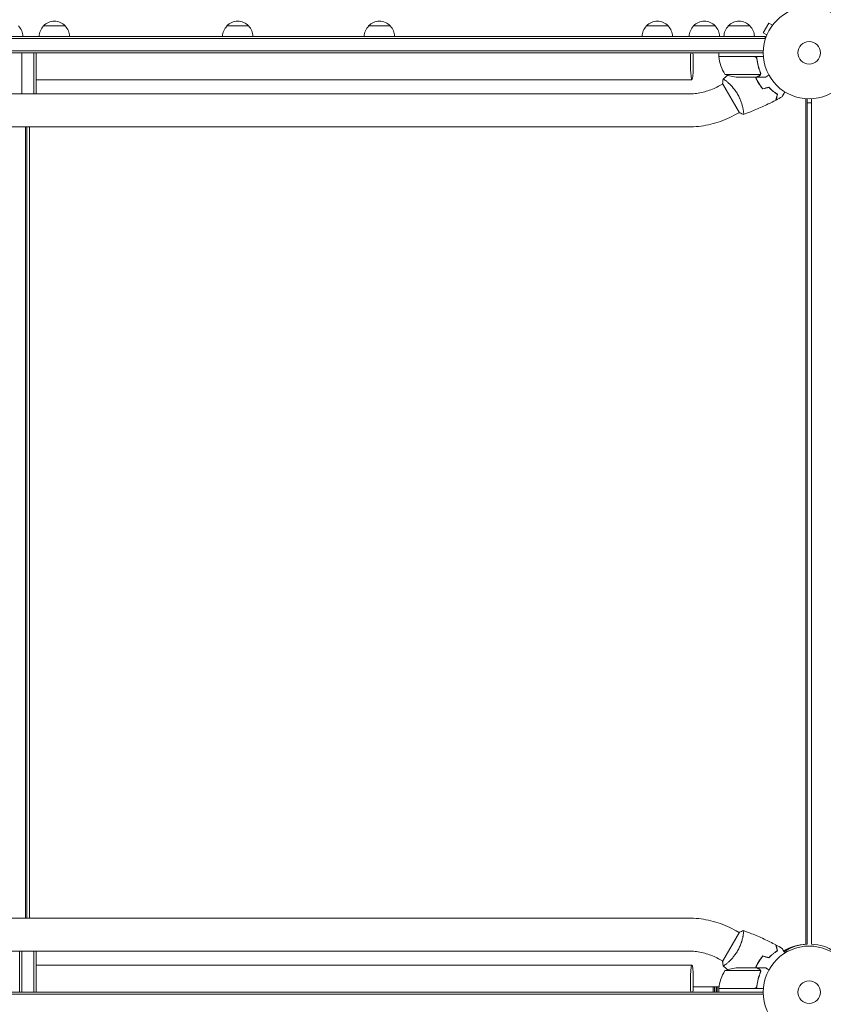
# Model space of a CAD drawing. Units: millimetres. Extents: x -5902 to 7318, y -6145 to 7245.
# Drawn here: x -946 to -20, y 1005 to 2140 of the extents above; entities that cross this region are included whole.
import ezdxf

# ---------------------------------------------------------------- set-up
doc = ezdxf.new("R2010")
doc.units = ezdxf.units.MM
doc.header["$LTSCALE"] = 20
doc.layers.add('2d', color=230, linetype='Continuous')

msp = doc.modelspace()

# ---------------------------------------------------------------- linework, layer by layer
at = {"layer": '2d', "lineweight": 0}
for p, q in [((-82.6, 2135.7), (-89.1, 2124.5)), ((-78.5, 2133.3), (-82.6, 2135.7)), ((-77.6, 2134.5), (-77.5, 2134.5)), ((-77.5, 2134.5), (-77.5, 2134.5)), ((-918.2, 2132.4), (-893.2, 2132.4)), ((-707, 2132.4), (-682, 2132.4)), ((-543.8, 2132.4), (-518.8, 2132.4)), ((-223.7, 2132.4), (-198.7, 2132.4)), ((-169.5, 2132.4), (-144.5, 2132.4)), ((-129.5, 2132.4), (-104.5, 2132.4)), ((-85, 2122.1), (-89.1, 2124.5)), ((-1785.4, 2120.4), (-87, 2120.4)), ((-87, 2117.9), (-1785.4, 2117.9)), ((-87, 2116.5), (-87, 2120.4)), ((-85.5, 2120.7), (-85.5, 2120.7)), ((-85.5, 2120.7), (-85.5, 2120.7)), ((-89.1, 2103.9), (-1783.2, 2103.9)), ((-89.2, 2101.4), (-1783.2, 2101.4)), ((-943.2, 2101.4), (-943.2, 2054.4)), ((-929.2, 2054.4), (-929.2, 2101.4)), ((-926.7, 2054.4), (-926.7, 2101.4)), ((-140.4, 2097.4), (-140.4, 2101.4)), ((-140.4, 2097.4), (-89, 2097.4)), ((-99.5, 2097.2), (-140.4, 2097.2)), ((-96.4, 2093.6), (-96.4, 2095.1)), ((-133.4, 2076.6), (-92.5, 2076.6)), ((-92.1, 2077.6), (-92.1, 2077.6)), ((-171.4, 2070.4), (-926.7, 2070.4)), ((-139.2, 2063.8), (-135.7, 2065.8)), ((-136, 2066.3), (-116.5, 2032.5)), ((-131.2, 2068.4), (-131.2, 2068.4)), ((-118.6, 2073.4), (-96.6, 2073.4)), ((-96.4, 2073.4), (-96.4, 2073.5)), ((-96.4, 2073.4), (-86.6, 2073.4)), ((-1697, 2054.1), (-175.3, 2054.1)), ((-945.7, 2054.4), (-926.7, 2054.4)), ((-939, 2054.4), (-939, 2054.1)), ((-937.5, 2054.4), (-937.5, 2054.1)), ((-934.5, 2054.1), (-934.5, 2054.4)), ((-40, 1074.6), (-40, 2048.5)), ((-38.5, 1074.6), (-38.5, 2048.4)), ((-38.5, 2044), (-33.5, 2044)), ((-33.5, 2048.5), (-33.5, 1074.6)), ((-120.2, 2030.9), (-116.7, 2032.9)), ((-112.2, 2035.5), (-112.2, 2035.5)), ((-1697, 2016.1), (-175.3, 2016.1)), ((-939, 2016.1), (-939, 1104.6)), ((-937.5, 2016.1), (-937.5, 1104.6)), ((-934.5, 1104.6), (-934.5, 2016.1)), ((-175.3, 1104.6), (-1697, 1104.6)), ((-120.2, 1089.8), (-116.7, 1087.8)), ((-116.5, 1088.3), (-136, 1054.5)), ((-112.2, 1085.2), (-112.2, 1085.2)), ((-175.3, 1066.6), (-1697, 1066.6)), ((-945.7, 1066.4), (-945.7, 1019.4)), ((-945.7, 1066.4), (-926.7, 1066.4)), ((-943.2, 1066.4), (-943.2, 1019.4)), ((-939, 1066.6), (-939, 1066.4)), ((-937.5, 1066.6), (-937.5, 1066.4)), ((-934.5, 1066.4), (-934.5, 1066.6)), ((-929.2, 1019.4), (-929.2, 1066.4)), ((-926.7, 1019.4), (-926.7, 1066.4)), ((-40, 1074.6), (-38.5, 1074.6)), ((-139.2, 1056.9), (-135.7, 1054.9)), ((-171.4, 1050.4), (-926.7, 1050.4)), ((-92.5, 1044.1), (-133.4, 1044.1)), ((-131.2, 1052.3), (-131.2, 1052.3)), ((-96.6, 1047.4), (-118.6, 1047.4)), ((-96.4, 1047.4), (-86.6, 1047.4)), ((-96.4, 1047.4), (-96.4, 1047.3)), ((-92.4, 1043.2), (-92.4, 1043.2)), ((-140.2, 1025.4), (-169.9, 1025.4)), ((-146.8, 1025.4), (-146.8, 1019.4)), ((-145.5, 1019.4), (-145.5, 1025.4)), ((-143.5, 1025.4), (-143.5, 1019.4)), ((-142.2, 1019.4), (-142.2, 1025.4)), ((-140.4, 1023.6), (-99.5, 1023.6)), ((-89, 1023.4), (-140.4, 1023.4)), ((-140.4, 1023.4), (-140.4, 1019.4)), ((-96.4, 1027.2), (-96.4, 1025.7)), ((-1783.2, 1019.4), (-89.2, 1019.4)), ((-89.1, 1016.9), (-1783.2, 1016.9))]:
    msp.add_line(p, q, dxfattribs=at)
for centre, radius in [((-36.2, 2101.4), 53), ((-36.2, 2101.4), 13), ((-36.2, 1019.4), 53), ((-36.2, 1019.4), 13)]:
    msp.add_circle(centre, radius, dxfattribs=at)
for centre, radius, start, end in [((-905.7, 2120.9), 17, 42.6679, 137.3321), ((-694.5, 2120.9), 17, 42.6679, 137.3321), ((-531.3, 2120.9), 17, 42.6679, 137.3321), ((-211.2, 2120.9), 17, 42.6679, 137.3321), ((-157, 2120.9), 17, 42.6679, 137.3321), ((-117, 2120.9), 17, 42.6679, 137.3321), ((-959, 2120.2), 17, 0.6413, 45.8135), ((-906.2, 2120.2), 17, 134.1865, 179.3587), ((-905.2, 2120.2), 17, 0.6413, 45.8135), ((-695, 2120.2), 17, 134.1865, 179.3587), ((-694, 2120.2), 17, 0.6413, 45.8135), ((-531.8, 2120.2), 17, 134.1865, 179.3587), ((-530.8, 2120.2), 17, 0.6413, 45.8135), ((-211.7, 2120.2), 17, 134.1865, 179.3587), ((-210.7, 2120.2), 17, 0.6413, 45.8135), ((-157.5, 2120.2), 17, 134.1865, 179.3587), ((-156.5, 2120.2), 17, 0.6413, 45.8135), ((-117.5, 2120.2), 17, 134.1865, 179.3587), ((-116.4, 2120.2), 17, 0.6413, 45.8135), ((-137.4, 2097.4), 3, 183.1912, 186.4728), ((-90.7, 2102.7), 50, 186.4728, 211.3497), ((-115.4, 2123.3), 50, 248.8998, 266.3757), ((-90.7, 1018.1), 50, 148.6503, 173.5272), ((-115.4, 997.5), 50, 93.6243, 111.1002), ((-137.4, 1023.4), 3, 173.5272, 176.8088)]:
    msp.add_arc(centre, radius, start, end, dxfattribs=at)
for centre, major_axis, ratio, start_param, end_param in [((-171.4, 2089.4), (0, -19), 0.085079, -2.254384, 1.570796), ((-171.4, 2089.4), (0, 19), 0.085079, -1.570796, -0.887208), ((-38, 1023.4), (0, 51.3), 0.996374, 0.038996, 0.570528), ((-36.5, 1023.4), (0, 51.3), 0.996374, 0.038996, 0.596209), ((-171.4, 1031.4), (0, 19), 0.085079, -2.254384, 1.570796), ((-171.4, 1031.4), (0, -19), 0.085079, -1.570796, -0.887208)]:
    msp.add_ellipse(centre, major_axis=major_axis, ratio=ratio, start_param=start_param, end_param=end_param, dxfattribs=at)
at = {"layer": '2d', "lineweight": 0, "extrusion": (0, 0, -1)}
msp.add_ellipse((-35.5, 1023.4), major_axis=(0, 51.3), ratio=0.996374, start_param=0.038996, end_param=0.590448, dxfattribs=at)
at = {"layer": '2d', "lineweight": 0}
for points in [[(-98.5, 2097), (-98.9, 2097.1), (-99.2, 2097.2), (-99.5, 2097.2)], [(-99.3, 2097.2), (-99.2, 2097.2), (-99.1, 2097.3), (-99, 2097.4)], [(-96.4, 2093.8), (-96.5, 2093.8), (-96.5, 2093.8), (-96.5, 2093.8)], [(-92.5, 2076.6), (-92.6, 2076.5), (-92.6, 2076.4), (-92.7, 2076.3)], [(-92.6, 2078.7), (-92.4, 2078.4), (-92.4, 2078), (-92.4, 2077.6)], [(-92.4, 2078.7), (-92.2, 2078.4), (-92.1, 2078), (-92.1, 2077.7)], [(-92.4, 2077.6), (-92.4, 2077.6), (-92.4, 2077.6), (-92.4, 2077.6)], [(-92.4, 2077.6), (-92.4, 2077.6), (-92.4, 2077.6), (-92.4, 2077.6)], [(-92.2, 2077.2), (-92.1, 2077.4), (-92.1, 2077.5), (-92.1, 2077.6)], [(-92.1, 2077.7), (-92.1, 2077.7), (-92.1, 2077.6), (-92.1, 2077.6)], [(-136, 2066.3), (-135.9, 2068), (-135.7, 2069.7), (-135.4, 2071.2)], [(-135.4, 2071.2), (-135.4, 2071.2), (-135.4, 2071.2), (-135.4, 2071.2)], [(-135.3, 2071.3), (-133.6, 2072.7), (-131.9, 2074.1), (-130.2, 2075.5)], [(-89.7, 2059.8), (-87.4, 2060.4), (-85, 2061.1), (-82.7, 2061.7)], [(-89.6, 2060), (-87.3, 2060.7), (-85, 2061.3), (-82.6, 2061.9)], [(-67.5, 2050.9), (-69.8, 2049.6), (-72.1, 2048.4), (-74.5, 2047.1)], [(-116.5, 1088.3), (-115, 1089), (-113.4, 1089.7), (-111.9, 1090.2)], [(-111.9, 1090.2), (-111.9, 1090.2), (-111.9, 1090.2), (-111.9, 1090.2)], [(-74.5, 1073.6), (-72.1, 1072.4), (-69.8, 1071.1), (-67.5, 1069.8)], [(-89.7, 1061), (-87.4, 1060.3), (-85, 1059.7), (-82.7, 1059.1)], [(-89.6, 1060.7), (-87.3, 1060.1), (-85, 1059.5), (-82.6, 1058.9)], [(-130.2, 1045.3), (-131.9, 1046.7), (-133.6, 1048.1), (-135.3, 1049.5)], [(-92.7, 1044.5), (-92.6, 1044.4), (-92.6, 1044.3), (-92.5, 1044.1)], [(-92.5, 1044.1), (-92.4, 1043.8), (-92.4, 1043.5), (-92.4, 1043.2)], [(-92.4, 1042.6), (-92.4, 1042.4), (-92.5, 1042.2), (-92.6, 1042.1)], [(-92.4, 1043.2), (-92.4, 1043.1), (-92.4, 1043), (-92.4, 1043)], [(-92.4, 1043.2), (-92.4, 1043), (-92.4, 1042.8), (-92.4, 1042.6)], [(-92.4, 1043.2), (-92.4, 1043.2), (-92.4, 1043.2), (-92.4, 1043.2)], [(-92.4, 1043.2), (-92.4, 1043.2), (-92.4, 1043.2), (-92.4, 1043.2)], [(-92.1, 1043.1), (-92.1, 1042.7), (-92.2, 1042.4), (-92.4, 1042)], [(-92.1, 1043.2), (-92.1, 1043.1), (-92.1, 1043.1), (-92.1, 1043.1)], [(-98.5, 1023.8), (-98.9, 1023.6), (-99.2, 1023.6), (-99.5, 1023.6)], [(-99, 1023.4), (-99.1, 1023.5), (-99.2, 1023.5), (-99.3, 1023.6)], [(-96.4, 1027), (-96.5, 1027), (-96.5, 1027), (-96.5, 1027)]]:
    msp.add_open_spline(points, degree=3, dxfattribs=at)
for points, knots in [([(-99.4, 2097.4), (-99.2, 2097.4), (-99, 2097.4), (-98.6, 2097.3), (-98.5, 2097.3), (-98.1, 2097.1), (-98, 2097), (-97.6, 2096.8), (-97.5, 2096.7), (-97.2, 2096.5), (-97.1, 2096.4), (-96.9, 2096.1), (-96.8, 2095.9), (-96.6, 2095.6), (-96.5, 2095.4), (-96.4, 2095.1), (-96.4, 2094.9), (-96.4, 2094.7)], [0, 0, 0, 0, 0.000547172, 0.000547172, 0.001094344, 0.001094344, 0.001641516, 0.001641516, 0.002188688, 0.002188688, 0.00273586, 0.00273586, 0.003283032, 0.003283032, 0.003830204, 0.003830204, 0.004377377, 0.004377377, 0.004377377, 0.004377377]), ([(-98.5, 2097), (-98.3, 2096.9), (-98, 2096.8), (-97.7, 2096.5), (-97.6, 2096.5), (-97.4, 2096.3), (-97.3, 2096.2), (-97, 2095.8), (-96.9, 2095.6), (-96.7, 2095.1), (-96.6, 2094.8), (-96.6, 2094.5)], [0.001013661, 0.001013661, 0.001013661, 0.001013661, 0.001852653, 0.001852653, 0.002272148, 0.002272148, 0.002691644, 0.002691644, 0.003530636, 0.003530636, 0.004369628, 0.004369628, 0.004369628, 0.004369628]), ([(-96.6, 2094.5), (-96.2, 2091.7), (-95.7, 2088.9), (-94.4, 2083.7), (-93.5, 2081.1), (-92.6, 2078.7)], [0, 0, 0, 0, 0.00859307, 0.00859307, 0.01718614, 0.01718614, 0.01718614, 0.01718614]), ([(-92.4, 2078.7), (-93.3, 2081.2), (-94.2, 2083.7), (-95.2, 2087.7), (-95.5, 2089.1), (-95.9, 2091.2), (-96, 2091.9), (-96.2, 2093.3), (-96.3, 2094), (-96.4, 2094.7)], [0, 0, 0, 0, 0.00869705, 0.00869705, 0.01304558, 0.01304558, 0.01521984, 0.01521984, 0.01739411, 0.01739411, 0.01739411, 0.01739411]), ([(-93.9, 2075), (-93.7, 2075.1), (-93.6, 2075.2), (-93.3, 2075.4), (-93.2, 2075.5), (-92.9, 2075.8), (-92.8, 2076), (-92.7, 2076.3)], [0, 0, 0, 0, 0.001089402, 0.001089402, 0.002178803, 0.002178803, 0.004357607, 0.004357607, 0.004357607, 0.004357607]), ([(-92.4, 2076.4), (-92.5, 2076.2), (-92.5, 2076.1), (-92.7, 2075.9), (-92.7, 2075.8), (-92.8, 2075.7), (-92.8, 2075.7), (-92.9, 2075.6), (-92.9, 2075.6), (-92.9, 2075.6), (-92.9, 2075.6), (-93.1, 2075.4), (-93.4, 2075.2), (-93.6, 2075)], [0, 0, 0, 0, 0.25, 0.25, 0.375, 0.4375, 0.46875, 0.484375, 0.492188, 0.492188, 0.5, 0.5, 1, 1, 1, 1]), ([(-92.4, 2077.6), (-92.4, 2077.4), (-92.4, 2077.3), (-92.4, 2076.9), (-92.5, 2076.8), (-92.5, 2076.6)], [0.001328787, 0.001328787, 0.001328787, 0.001328787, 0.001872455, 0.001872455, 0.002416124, 0.002416124, 0.002416124, 0.002416124]), ([(-92.2, 2077.2), (-92.2, 2077), (-92.2, 2076.9), (-92.3, 2076.6), (-92.4, 2076.4), (-92.4, 2076.4)], [0.000526185, 0.000526185, 0.000526185, 0.000526185, 0.001315456, 0.001315456, 0.002104727, 0.002104727, 0.002104727, 0.002104727]), ([(-135.4, 2071.2), (-135.4, 2071.2), (-135.4, 2071.2), (-135.4, 2071.2), (-135.4, 2071.3), (-135.3, 2071.3), (-135.3, 2071.3), (-135.2, 2071.3), (-135.2, 2071.3), (-134.9, 2071.2), (-134.6, 2071), (-133.9, 2070.5), (-133.7, 2070.3), (-133.1, 2069.9), (-132.8, 2069.7), (-131.8, 2068.9), (-131, 2068.2), (-129.9, 2067.3), (-129.7, 2067.1), (-129.3, 2066.7), (-129, 2066.5), (-128.3, 2065.9), (-127.9, 2065.4), (-126.9, 2064.5), (-126.4, 2064), (-125.7, 2063.2), (-125.4, 2062.9), (-124.9, 2062.4), (-124.7, 2062.1), (-123.4, 2060.6), (-122.4, 2059.4), (-121, 2057.4), (-120.5, 2056.7), (-119.5, 2055.2), (-119.1, 2054.5), (-118.7, 2053.8)], [0.12220864, 0.12220864, 0.12220864, 0.12220864, 0.12268837, 0.12268837, 0.12524335, 0.12524335, 0.12652085, 0.12652085, 0.12779834, 0.12779834, 0.13290832, 0.13290832, 0.13546331, 0.13546331, 0.1380183, 0.1380183, 0.14312827, 0.14312827, 0.14440577, 0.14440577, 0.14568326, 0.14568326, 0.14823825, 0.14823825, 0.15079324, 0.15079324, 0.15207073, 0.15207073, 0.15334823, 0.15334823, 0.15845821, 0.15845821, 0.16101319, 0.16101319, 0.16356818, 0.16356818, 0.16356818, 0.16356818]), ([(-98, 2073.4), (-97.8, 2072.8), (-97.5, 2072.2), (-96.9, 2070.8), (-96.6, 2070.1), (-95.9, 2068.7), (-95.5, 2068), (-95.1, 2067.4)], [0.002657378, 0.002657378, 0.002657378, 0.002657378, 0.004702909, 0.004702909, 0.007054363, 0.007054363, 0.009405818, 0.009405818, 0.009405818, 0.009405818]), ([(-97.8, 2073.4), (-97.6, 2072.8), (-97.3, 2072.2), (-96.7, 2070.9), (-96.4, 2070.2), (-95.7, 2068.8), (-95.3, 2068.1), (-94.9, 2067.5)], [0.002596882, 0.002596882, 0.002596882, 0.002596882, 0.004616902, 0.004616902, 0.006925353, 0.006925353, 0.009233803, 0.009233803, 0.009233803, 0.009233803]), ([(-96.6, 2073.4), (-96.5, 2073.5), (-96.1, 2073.7), (-95.2, 2074.2), (-94.6, 2074.6), (-93.9, 2075)], [0, 0, 0, 0, 0.00517024, 0.00517024, 0.01034048, 0.01034048, 0.01034048, 0.01034048]), ([(-95.1, 2067.4), (-94.3, 2066), (-93.4, 2064.7), (-92.1, 2062.8), (-91.6, 2062.2), (-90.7, 2061), (-90.2, 2060.4), (-89.7, 2059.8)], [0.009405818, 0.009405818, 0.009405818, 0.009405818, 0.01410835, 0.01410835, 0.016459616, 0.016459616, 0.018810883, 0.018810883, 0.018810883, 0.018810883]), ([(-94.9, 2067.5), (-94.1, 2066.1), (-93.3, 2064.8), (-92, 2063), (-91.5, 2062.4), (-90.6, 2061.2), (-90.1, 2060.6), (-89.6, 2060)], [0.009233803, 0.009233803, 0.009233803, 0.009233803, 0.013850802, 0.013850802, 0.016159301, 0.016159301, 0.0184678, 0.0184678, 0.0184678, 0.0184678]), ([(-86.6, 2073.4), (-86.6, 2073.4), (-86.5, 2073.4), (-86.2, 2073.6), (-86.1, 2073.7), (-85.8, 2073.9), (-85.7, 2073.9), (-85.6, 2074), (-85.5, 2074.1), (-85.4, 2074.1), (-84.7, 2074.5), (-83.7, 2075.1), (-82.5, 2075.8)], [0.5, 0.5, 0.5, 0.5, 0.625, 0.625, 0.6875, 0.6875, 0.71875, 0.734375, 0.734375, 0.75, 0.75, 0.9464969, 0.9464969, 0.9464969, 0.9464969]), ([(-175.3, 2054.1), (-172.8, 2054.1), (-170.3, 2054.3), (-165.3, 2054.8), (-162.8, 2055.2), (-157.8, 2056.2), (-155.4, 2056.9), (-150.6, 2058.5), (-148.2, 2059.4), (-143.6, 2061.4), (-141.4, 2062.6), (-139.2, 2063.8)], [4.7123888, 4.7123888, 4.7123888, 4.7123888, 4.8186673, 4.8186673, 4.9249458, 4.9249458, 5.0312244, 5.0312244, 5.1375029, 5.1375029, 5.2437814, 5.2437814, 5.2437814, 5.2437814]), ([(-118.7, 2053.8), (-118.2, 2053), (-117.8, 2052.2), (-117, 2050.7), (-116.7, 2050), (-116.2, 2048.8), (-116, 2048.5), (-115.7, 2047.7), (-115.5, 2047.3), (-115.1, 2046.2), (-114.8, 2045.5), (-114.3, 2044), (-114.1, 2043.3), (-113.7, 2041.9), (-113.5, 2041.2), (-113, 2039.2), (-112.7, 2038), (-112.4, 2036.4), (-112.3, 2035.8), (-112.1, 2034.8), (-112, 2034.4), (-111.9, 2033.1), (-111.8, 2032.4), (-111.7, 2031.6), (-111.7, 2031.3), (-111.7, 2031), (-111.7, 2030.8), (-111.8, 2030.7), (-111.8, 2030.6), (-111.8, 2030.6), (-111.8, 2030.6), (-111.8, 2030.5), (-111.9, 2030.5), (-111.9, 2030.5), (-111.9, 2030.5), (-111.9, 2030.5)], [0.16356818, 0.16356818, 0.16356818, 0.16356818, 0.1661247, 0.1661247, 0.16868122, 0.16868122, 0.16995948, 0.16995948, 0.17123774, 0.17123774, 0.17379425, 0.17379425, 0.17635077, 0.17635077, 0.17890729, 0.17890729, 0.18402032, 0.18402032, 0.18657684, 0.18657684, 0.18913336, 0.18913336, 0.19424639, 0.19424639, 0.19680291, 0.19680291, 0.19935943, 0.19935943, 0.20063769, 0.20063769, 0.20191595, 0.20191595, 0.20447247, 0.20447247, 0.20490292, 0.20490292, 0.20490292, 0.20490292]), ([(-82.7, 2061.7), (-81.9, 2060.8), (-81, 2059.9), (-79.3, 2058.4), (-78.5, 2057.6), (-76.8, 2056.3), (-76, 2055.7), (-74.4, 2054.6), (-73.7, 2054), (-72.9, 2053.6)], [0, 0, 0, 0, 0.00398181, 0.00398181, 0.00796362, 0.00796362, 0.01194542, 0.01194542, 0.01592723, 0.01592723, 0.01592723, 0.01592723]), ([(-82.6, 2061.9), (-81.8, 2061), (-80.9, 2060.1), (-79.2, 2058.5), (-78.3, 2057.8), (-77.1, 2056.8), (-76.7, 2056.4), (-75.8, 2055.8), (-75.4, 2055.5), (-74.2, 2054.7), (-73.4, 2054.1), (-72.7, 2053.7)], [0, 0, 0, 0, 0.00404294, 0.00404294, 0.00808588, 0.00808588, 0.01010735, 0.01010735, 0.01212882, 0.01212882, 0.01617176, 0.01617176, 0.01617176, 0.01617176]), ([(-72.9, 2053.6), (-73.1, 2052.8), (-73.3, 2052.1), (-73.7, 2050.8), (-73.8, 2050.3), (-74, 2049.5), (-74.1, 2049.2), (-74.2, 2048.7), (-74.3, 2048.5), (-74.4, 2047.9), (-74.5, 2047.6), (-74.6, 2047.3), (-74.6, 2047.2), (-74.7, 2047.1), (-74.7, 2047.1), (-74.7, 2047.1), (-74.7, 2047), (-74.7, 2047), (-74.7, 2047), (-74.7, 2047), (-74.7, 2047), (-74.7, 2047)], [0, 0, 0, 0, 0.00350666, 0.00350666, 0.00701332, 0.00701332, 0.00876665, 0.00876665, 0.01051997, 0.01051997, 0.01402663, 0.01402663, 0.01577996, 0.01577996, 0.01753329, 0.01753329, 0.02103995, 0.02103995, 0.02454661, 0.02454661, 0.02744921, 0.02744921, 0.02744921, 0.02744921]), ([(-72.7, 2053.7), (-72.9, 2052.9), (-73.1, 2052.2), (-73.4, 2050.9), (-73.6, 2050.3), (-73.8, 2049.6), (-73.9, 2049.3), (-74, 2048.8), (-74.1, 2048.6), (-74.2, 2048.1), (-74.3, 2047.8), (-74.4, 2047.4), (-74.4, 2047.4), (-74.4, 2047.3), (-74.4, 2047.3), (-74.4, 2047.2), (-74.4, 2047.2), (-74.4, 2047.2), (-74.4, 2047.2), (-74.4, 2047.1), (-74.5, 2047.1), (-74.5, 2047.1), (-74.5, 2047.1), (-74.5, 2047.1)], [0, 0, 0, 0, 0.0035063, 0.0035063, 0.0070126, 0.0070126, 0.00876575, 0.00876575, 0.0105189, 0.0105189, 0.0140252, 0.0140252, 0.01577835, 0.01577835, 0.01665493, 0.01665493, 0.0175315, 0.0175315, 0.02103781, 0.02103781, 0.02454411, 0.02454411, 0.0274484, 0.0274484, 0.0274484, 0.0274484]), ([(-64.3, 2056.5), (-64.4, 2056.3), (-64.5, 2056.1), (-65, 2055.2), (-65.4, 2054.6), (-66, 2053.6), (-66.1, 2053.3), (-66.4, 2052.8), (-66.6, 2052.5), (-66.8, 2052.1), (-67, 2051.9), (-67.2, 2051.5), (-67.3, 2051.4), (-67.4, 2051.1), (-67.4, 2051.1), (-67.5, 2051), (-67.5, 2051), (-67.5, 2051), (-67.5, 2051), (-67.5, 2051), (-67.5, 2050.9), (-67.5, 2050.9), (-67.5, 2050.9), (-67.5, 2050.9)], [0.00292306, 0.00292306, 0.00292306, 0.00292306, 0.00379004, 0.00379004, 0.00758008, 0.00758008, 0.0094751, 0.0094751, 0.01137012, 0.01137012, 0.01326514, 0.01326514, 0.01516016, 0.01516016, 0.01705518, 0.01705518, 0.01800269, 0.01800269, 0.0189502, 0.0189502, 0.02274024, 0.02274024, 0.02935902, 0.02935902, 0.02935902, 0.02935902]), ([(-74.7, 2047), (-77.6, 2045.5), (-80.6, 2044), (-88.2, 2040.3), (-92.9, 2038.1), (-102.4, 2034.1), (-107.1, 2032.3), (-111.8, 2030.6)], [0, 0, 0, 0, 10.001335, 10.001335, 25.652861, 25.652861, 40.904303, 40.904303, 40.904303, 40.904303]), ([(-175.3, 2016.1), (-171.4, 2016.1), (-167.6, 2016.3), (-159.9, 2017.1), (-156.1, 2017.8), (-148.6, 2019.4), (-144.9, 2020.4), (-137.6, 2022.7), (-134, 2024.1), (-126.9, 2027.3), (-123.5, 2029), (-120.2, 2030.9)], [4.7123888, 4.7123888, 4.7123888, 4.7123888, 4.8186673, 4.8186673, 4.9249458, 4.9249458, 5.0312244, 5.0312244, 5.1375029, 5.1375029, 5.2437814, 5.2437814, 5.2437814, 5.2437814]), ([(-111.9, 2030.5), (-113.2, 2031), (-114.5, 2031.6), (-116, 2032.3), (-116.3, 2032.4), (-116.5, 2032.5)], [0, 0, 0, 0, 4.405135, 4.405135, 5.108724, 5.108724, 5.108724, 5.108724]), ([(-120.2, 1089.8), (-123.5, 1091.8), (-126.9, 1093.5), (-134, 1096.6), (-137.6, 1098), (-144.9, 1100.4), (-148.6, 1101.4), (-156.1, 1103), (-159.9, 1103.6), (-167.6, 1104.4), (-171.4, 1104.6), (-175.3, 1104.6)], [1.0394037, 1.0394037, 1.0394037, 1.0394037, 1.1456822, 1.1456822, 1.2519608, 1.2519608, 1.3582393, 1.3582393, 1.4645178, 1.4645178, 1.5707963, 1.5707963, 1.5707963, 1.5707963]), ([(-111.9, 1090.2), (-111.9, 1090.2), (-111.9, 1090.2), (-111.9, 1090.2), (-111.8, 1090.2), (-111.8, 1090.2), (-111.8, 1090.2), (-111.8, 1090.1), (-111.7, 1090.1), (-111.7, 1089.8), (-111.7, 1089.5), (-111.8, 1088.6), (-111.8, 1088.3), (-111.9, 1087.6), (-111.9, 1087.2), (-112.1, 1085.9), (-112.3, 1084.9), (-112.5, 1083.6), (-112.6, 1083.3), (-112.7, 1082.7), (-112.8, 1082.4), (-113, 1081.5), (-113.2, 1080.8), (-113.5, 1079.5), (-113.7, 1078.9), (-114, 1077.8), (-114.1, 1077.5), (-114.3, 1076.8), (-114.5, 1076.4), (-115.1, 1074.6), (-115.7, 1073.1), (-116.7, 1070.8), (-117, 1070), (-117.8, 1068.5), (-118.2, 1067.8), (-118.7, 1067)], [0.12220864, 0.12220864, 0.12220864, 0.12220864, 0.12268837, 0.12268837, 0.12524335, 0.12524335, 0.12652085, 0.12652085, 0.12779834, 0.12779834, 0.13290832, 0.13290832, 0.13546331, 0.13546331, 0.1380183, 0.1380183, 0.14312827, 0.14312827, 0.14440577, 0.14440577, 0.14568326, 0.14568326, 0.14823825, 0.14823825, 0.15079324, 0.15079324, 0.15207073, 0.15207073, 0.15334823, 0.15334823, 0.15845821, 0.15845821, 0.16101319, 0.16101319, 0.16356818, 0.16356818, 0.16356818, 0.16356818]), ([(-111.8, 1090.2), (-108.7, 1089.1), (-105.6, 1087.9), (-97.8, 1084.8), (-93, 1082.7), (-83.7, 1078.4), (-79.2, 1076.1), (-74.7, 1073.8)], [0.059167, 0.059167, 0.059167, 0.059167, 10.001334, 10.001334, 25.653135, 25.653135, 40.963039, 40.963039, 40.963039, 40.963039]), ([(-139.2, 1056.9), (-141.4, 1058.2), (-143.6, 1059.3), (-148.2, 1061.4), (-150.6, 1062.3), (-155.4, 1063.9), (-157.8, 1064.5), (-162.8, 1065.6), (-165.3, 1066), (-170.3, 1066.5), (-172.8, 1066.6), (-175.3, 1066.6)], [1.0394037, 1.0394037, 1.0394037, 1.0394037, 1.1456822, 1.1456822, 1.2519608, 1.2519608, 1.3582393, 1.3582393, 1.4645178, 1.4645178, 1.5707963, 1.5707963, 1.5707963, 1.5707963]), ([(-118.7, 1067), (-119.1, 1066.3), (-119.5, 1065.5), (-120.5, 1064.1), (-120.9, 1063.4), (-121.7, 1062.4), (-121.9, 1062.1), (-122.4, 1061.4), (-122.7, 1061.1), (-123.4, 1060.2), (-123.9, 1059.6), (-124.9, 1058.4), (-125.4, 1057.8), (-126.4, 1056.8), (-126.9, 1056.3), (-128.4, 1054.8), (-129.3, 1054), (-130.6, 1052.9), (-131, 1052.5), (-131.8, 1051.9), (-132.1, 1051.6), (-133.1, 1050.8), (-133.7, 1050.4), (-134.4, 1049.9), (-134.6, 1049.8), (-134.9, 1049.6), (-135.1, 1049.6), (-135.2, 1049.5), (-135.2, 1049.5), (-135.3, 1049.5), (-135.3, 1049.5), (-135.4, 1049.5), (-135.4, 1049.5), (-135.4, 1049.5), (-135.4, 1049.5), (-135.4, 1049.5)], [0.16356818, 0.16356818, 0.16356818, 0.16356818, 0.1661247, 0.1661247, 0.16868122, 0.16868122, 0.16995948, 0.16995948, 0.17123774, 0.17123774, 0.17379425, 0.17379425, 0.17635077, 0.17635077, 0.17890729, 0.17890729, 0.18402032, 0.18402032, 0.18657684, 0.18657684, 0.18913336, 0.18913336, 0.19424639, 0.19424639, 0.19680291, 0.19680291, 0.19935943, 0.19935943, 0.20063769, 0.20063769, 0.20191595, 0.20191595, 0.20447247, 0.20447247, 0.20490292, 0.20490292, 0.20490292, 0.20490292]), ([(-82.7, 1059.1), (-81.9, 1060), (-81, 1060.8), (-79.3, 1062.4), (-78.5, 1063.1), (-76.8, 1064.5), (-76, 1065.1), (-74.4, 1066.2), (-73.7, 1066.7), (-72.9, 1067.2)], [0, 0, 0, 0, 0.00398181, 0.00398181, 0.00796362, 0.00796362, 0.01194542, 0.01194542, 0.01592723, 0.01592723, 0.01592723, 0.01592723]), ([(-82.6, 1058.9), (-81.8, 1059.8), (-80.9, 1060.6), (-79.2, 1062.2), (-78.3, 1063), (-77.1, 1064), (-76.7, 1064.3), (-75.8, 1065), (-75.4, 1065.3), (-74.2, 1066.1), (-73.4, 1066.6), (-72.7, 1067.1)], [0, 0, 0, 0, 0.00404294, 0.00404294, 0.00808588, 0.00808588, 0.01010735, 0.01010735, 0.01212882, 0.01212882, 0.01617176, 0.01617176, 0.01617176, 0.01617176]), ([(-72.9, 1067.2), (-73.1, 1067.9), (-73.3, 1068.6), (-73.7, 1069.9), (-73.8, 1070.5), (-74, 1071.3), (-74.1, 1071.6), (-74.2, 1072), (-74.3, 1072.2), (-74.4, 1072.8), (-74.5, 1073.1), (-74.6, 1073.4), (-74.6, 1073.5), (-74.7, 1073.6), (-74.7, 1073.7), (-74.7, 1073.7), (-74.7, 1073.7), (-74.7, 1073.8), (-74.7, 1073.8), (-74.7, 1073.8), (-74.7, 1073.8), (-74.7, 1073.8)], [0, 0, 0, 0, 0.00350666, 0.00350666, 0.00701332, 0.00701332, 0.00876665, 0.00876665, 0.01051997, 0.01051997, 0.01402663, 0.01402663, 0.01577996, 0.01577996, 0.01753329, 0.01753329, 0.02103995, 0.02103995, 0.02454661, 0.02454661, 0.02744921, 0.02744921, 0.02744921, 0.02744921]), ([(-72.7, 1067.1), (-72.9, 1067.8), (-73.1, 1068.5), (-73.4, 1069.8), (-73.6, 1070.4), (-73.8, 1071.2), (-73.9, 1071.5), (-74, 1071.9), (-74.1, 1072.1), (-74.2, 1072.7), (-74.3, 1073), (-74.4, 1073.3), (-74.4, 1073.4), (-74.4, 1073.5), (-74.4, 1073.5), (-74.4, 1073.6), (-74.4, 1073.6), (-74.4, 1073.6), (-74.4, 1073.6), (-74.4, 1073.6), (-74.5, 1073.6), (-74.5, 1073.6), (-74.5, 1073.6), (-74.5, 1073.6)], [0, 0, 0, 0, 0.0035063, 0.0035063, 0.0070126, 0.0070126, 0.00876575, 0.00876575, 0.0105189, 0.0105189, 0.0140252, 0.0140252, 0.01577835, 0.01577835, 0.01665493, 0.01665493, 0.0175315, 0.0175315, 0.02103781, 0.02103781, 0.02454411, 0.02454411, 0.0274484, 0.0274484, 0.0274484, 0.0274484]), ([(-67.5, 1069.8), (-67.5, 1069.8), (-67.5, 1069.8), (-67.5, 1069.8), (-67.5, 1069.8), (-67.5, 1069.8), (-67.5, 1069.8), (-67.5, 1069.8), (-67.5, 1069.8), (-67.4, 1069.7), (-67.4, 1069.6), (-67.2, 1069.3), (-67, 1068.9), (-66.6, 1068.2), (-66.4, 1068), (-66.1, 1067.4), (-65.9, 1067.1), (-65.4, 1066.2), (-65, 1065.5), (-64.5, 1064.6), (-64.4, 1064.5), (-64.3, 1064.3)], [0.03093242, 0.03093242, 0.03093242, 0.03093242, 0.03756195, 0.03756195, 0.04131815, 0.04131815, 0.04225719, 0.04225719, 0.04319624, 0.04319624, 0.04507434, 0.04507434, 0.04883054, 0.04883054, 0.05070863, 0.05070863, 0.05258673, 0.05258673, 0.05634293, 0.05634293, 0.05718798, 0.05718798, 0.05718798, 0.05718798]), ([(-89.7, 1061), (-90.7, 1059.8), (-91.6, 1058.6), (-93, 1056.7), (-93.4, 1056.1), (-94.3, 1054.8), (-94.7, 1054.1), (-95.1, 1053.4)], [0, 0, 0, 0, 0.004702909, 0.004702909, 0.007054363, 0.007054363, 0.009405818, 0.009405818, 0.009405818, 0.009405818]), ([(-89.6, 1060.7), (-90.6, 1059.6), (-91.5, 1058.4), (-92.8, 1056.6), (-93.3, 1055.9), (-94.1, 1054.6), (-94.5, 1054), (-94.9, 1053.3)], [0, 0, 0, 0, 0.004616902, 0.004616902, 0.006925353, 0.006925353, 0.009233803, 0.009233803, 0.009233803, 0.009233803]), ([(-135.4, 1049.5), (-135.6, 1050.9), (-135.8, 1052.3), (-135.9, 1054), (-136, 1054.3), (-136, 1054.5)], [0, 0, 0, 0, 4.405135, 4.405135, 5.108724, 5.108724, 5.108724, 5.108724]), ([(-95.1, 1053.4), (-95.9, 1052), (-96.6, 1050.7), (-97.5, 1048.6), (-97.8, 1048), (-98, 1047.4)], [0.009405818, 0.009405818, 0.009405818, 0.009405818, 0.01410835, 0.01410835, 0.016169103, 0.016169103, 0.016169103, 0.016169103]), ([(-94.9, 1053.3), (-95.7, 1052), (-96.4, 1050.6), (-97.3, 1048.6), (-97.6, 1048), (-97.8, 1047.4)], [0.009233803, 0.009233803, 0.009233803, 0.009233803, 0.013850802, 0.013850802, 0.015886208, 0.015886208, 0.015886208, 0.015886208]), ([(-93.9, 1045.8), (-94.6, 1046.2), (-95.2, 1046.5), (-96.1, 1047.1), (-96.5, 1047.3), (-96.6, 1047.4)], [0, 0, 0, 0, 0.00517024, 0.00517024, 0.01034048, 0.01034048, 0.01034048, 0.01034048]), ([(-92.7, 1044.5), (-92.8, 1044.8), (-92.9, 1045), (-93.2, 1045.3), (-93.3, 1045.4), (-93.6, 1045.6), (-93.7, 1045.7), (-93.9, 1045.8)], [0, 0, 0, 0, 0.00218234, 0.00218234, 0.003273511, 0.003273511, 0.004364681, 0.004364681, 0.004364681, 0.004364681]), ([(-93.6, 1045.8), (-93.5, 1045.7), (-93.4, 1045.6), (-93.2, 1045.4), (-93.1, 1045.4), (-93, 1045.3), (-93, 1045.3), (-92.9, 1045.2), (-92.9, 1045.2), (-92.9, 1045.2), (-92.9, 1045.2), (-92.9, 1045.2), (-92.7, 1044.9), (-92.5, 1044.7), (-92.4, 1044.4)], [0, 0, 0, 0, 0.25, 0.25, 0.375, 0.375, 0.4375, 0.46875, 0.484375, 0.492187, 0.492187, 0.5, 0.5, 1, 1, 1, 1]), ([(-92.4, 1044.4), (-92.4, 1044.4), (-92.4, 1044.3), (-92.3, 1044.1), (-92.3, 1044), (-92.2, 1043.8), (-92.2, 1043.7), (-92.1, 1043.4), (-92.1, 1043.3), (-92.1, 1043.2)], [0, 0, 0, 0, 0.00051115, 0.00051115, 0.001022301, 0.001022301, 0.001533451, 0.001533451, 0.002044601, 0.002044601, 0.002044601, 0.002044601]), ([(-82.5, 1045), (-83, 1045.3), (-83.4, 1045.5), (-84.1, 1045.9), (-84.4, 1046.1), (-84.8, 1046.3), (-85, 1046.4), (-85.1, 1046.5), (-85.2, 1046.6), (-85.3, 1046.6), (-86.2, 1047.1), (-86.6, 1047.4), (-86.6, 1047.4)], [0.0535022, 0.0535022, 0.0535022, 0.0535022, 0.125, 0.125, 0.1875, 0.1875, 0.21875, 0.234375, 0.234375, 0.25, 0.25, 0.5, 0.5, 0.5, 0.5]), ([(-92.6, 1042.1), (-93.5, 1039.6), (-94.4, 1037.1), (-95.7, 1031.9), (-96.2, 1029.1), (-96.6, 1026.2)], [0, 0, 0, 0, 0.00859307, 0.00859307, 0.01718614, 0.01718614, 0.01718614, 0.01718614]), ([(-96.4, 1026.1), (-96.1, 1028.9), (-95.6, 1031.7), (-94.7, 1035), (-94.5, 1035.7), (-94.1, 1037), (-93.9, 1037.7), (-93.3, 1039.6), (-92.8, 1040.8), (-92.4, 1042)], [0.00267622, 0.00267622, 0.00267622, 0.00267622, 0.01136401, 0.01136401, 0.01353595, 0.01353595, 0.0157079, 0.0157079, 0.0200518, 0.0200518, 0.0200518, 0.0200518]), ([(-96.4, 1026.1), (-96.4, 1025.9), (-96.4, 1025.7), (-96.5, 1025.4), (-96.6, 1025.2), (-96.8, 1024.9), (-96.9, 1024.7), (-97.1, 1024.4), (-97.2, 1024.3), (-97.5, 1024), (-97.6, 1023.9), (-97.9, 1023.7), (-98.1, 1023.7), (-98.5, 1023.5), (-98.6, 1023.5), (-99, 1023.4), (-99.2, 1023.4), (-99.4, 1023.4)], [0, 0, 0, 0, 0.000547232, 0.000547232, 0.001094464, 0.001094464, 0.001641696, 0.001641696, 0.002188928, 0.002188928, 0.002736159, 0.002736159, 0.003283391, 0.003283391, 0.003830623, 0.003830623, 0.004377855, 0.004377855, 0.004377855, 0.004377855]), ([(-96.6, 1026.2), (-96.6, 1026), (-96.7, 1025.7), (-96.8, 1025.3), (-96.9, 1025.2), (-97, 1024.9), (-97.1, 1024.8), (-97.4, 1024.5), (-97.6, 1024.3), (-97.9, 1024.1), (-98, 1024), (-98.3, 1023.9), (-98.4, 1023.8), (-98.5, 1023.8)], [0, 0, 0, 0, 0.000839577, 0.000839577, 0.001259366, 0.001259366, 0.001679155, 0.001679155, 0.002518732, 0.002518732, 0.002938521, 0.002938521, 0.00335831, 0.00335831, 0.00335831, 0.00335831])]:
    msp.add_open_spline(points, degree=3, knots=knots, dxfattribs=at)
for points, weights in [([(-96.4, 2073.4), (-96.4, 2073.4), (-95.5, 2073.9), (-93.6, 2075)], [0.983775506511, 0.983775506511, 0.989183671007, 1]), ([(-93.6, 1045.8), (-95.5, 1046.8), (-96.4, 1047.4), (-96.4, 1047.4)], [1, 0.989183671007, 0.983775506511, 0.983775506511])]:
    msp.add_rational_spline(points, weights, degree=3, dxfattribs=at)

doc.saveas('drawing.dxf')
